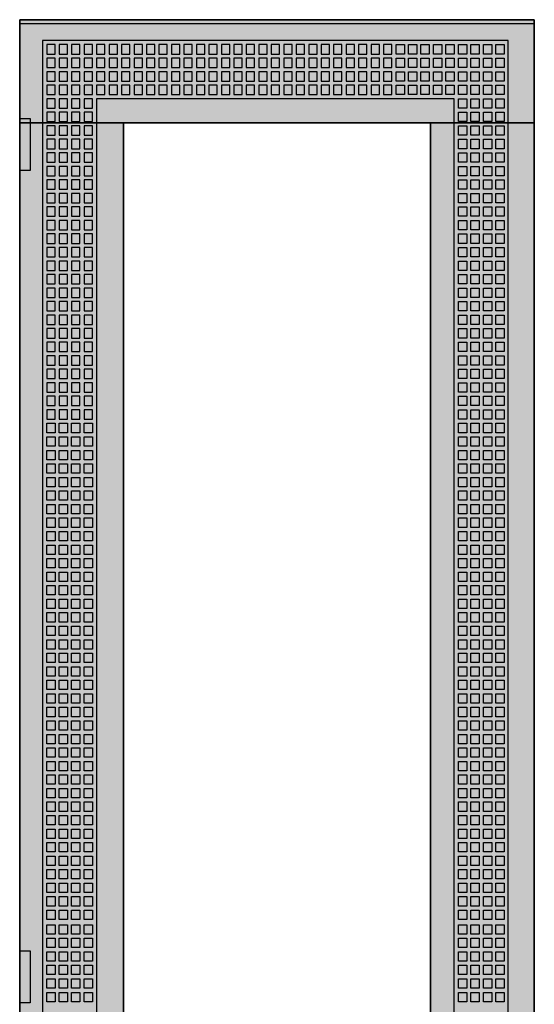
# Model space of a CAD drawing. Extents: x -2 to 48, y -2 to 182.
# Drawn here: x -2 to 48, y 87 to 182 of the extents above; entities that cross this region are included whole.
import ezdxf

# ---------------------------------------------------------------- set-up
doc = ezdxf.new("R2010")
doc.units = 0
doc.header["$MEASUREMENT"] = 0
doc.linetypes.add('L000000000000000000', pattern=[0])
doc.linetypes.add('L000000020000FFFFFF', pattern=[0])
doc.layers.get('0').update_dxf_attribs({"linetype": 'CONTINUOUS'})
doc.layers.add('3', color=7, linetype='CONTINUOUS')

# ---------------------------------------------------------------- blocks, each defined once
blk = doc.blocks.new('TZT212L')
at = {"layer": '3', "color": 255, "linetype": 'L000000020000FFFFFF'}
for points in [[(47.5, 172.1), (47.5, 182), (-2, 182), (-2, 172.1)], [(8, 7.9), (8, 172.1), (-2, 172.1), (-2, 7.9)], [(47.5, 7.9), (47.5, 172.1), (37.5, 172.1), (37.5, 7.9)]]:
    blk.add_lwpolyline(points, close=True, dxfattribs=at)
at = {"layer": '3', "color": 7, "linetype": 'CONTINUOUS'}
for points in [[(47.5, 182), (47.5, -2), (-2, -2), (-2, 182)], [(47.5, -1.6), (47.5, 181.6), (-2, 181.6), (-2, -1.6)], [(-2, 167.5), (-2, 172.5), (-1, 172.5), (-1, 167.5)], [(37.5, 7.9), (37.5, 172.1), (8, 172.1), (8, 7.9)], [(-2, 87.5), (-2, 92.5), (-1, 92.5), (-1, 87.5)]]:
    blk.add_lwpolyline(points, close=True, dxfattribs=at)
at = {"layer": '3', "color": 7, "linetype": 'L000000000000000000'}
for points in [[(45, -0.1), (45, 180), (0.2, 180), (0.2, -0.1)], [(1.4, 178.7), (1.4, 179.6), (0.6, 179.6), (0.6, 178.7)], [(2.6, 178.7), (2.6, 179.6), (1.8, 179.6), (1.8, 178.7)], [(3.8, 178.7), (3.8, 179.6), (3, 179.6), (3, 178.7)], [(5, 178.7), (5, 179.6), (4.2, 179.6), (4.2, 178.7)], [(6.2, 178.7), (6.2, 179.6), (5.4, 179.6), (5.4, 178.7)], [(7.4, 178.7), (7.4, 179.6), (6.6, 179.6), (6.6, 178.7)], [(8.6, 178.7), (8.6, 179.6), (7.8, 179.6), (7.8, 178.7)], [(9.8, 178.7), (9.8, 179.6), (9, 179.6), (9, 178.7)], [(11, 178.7), (11, 179.6), (10.2, 179.6), (10.2, 178.7)], [(12.2, 178.7), (12.2, 179.6), (11.4, 179.6), (11.4, 178.7)], [(13.4, 178.7), (13.4, 179.6), (12.6, 179.6), (12.6, 178.7)], [(14.6, 178.7), (14.6, 179.6), (13.8, 179.6), (13.8, 178.7)], [(15.8, 178.7), (15.8, 179.6), (15, 179.6), (15, 178.7)], [(17, 178.7), (17, 179.6), (16.2, 179.6), (16.2, 178.7)], [(18.2, 178.7), (18.2, 179.6), (17.4, 179.6), (17.4, 178.7)], [(19.4, 178.7), (19.4, 179.6), (18.6, 179.6), (18.6, 178.7)], [(20.6, 178.7), (20.6, 179.6), (19.8, 179.6), (19.8, 178.7)], [(21.8, 178.7), (21.8, 179.6), (21, 179.6), (21, 178.7)], [(23, 178.7), (23, 179.6), (22.2, 179.6), (22.2, 178.7)], [(24.2, 178.7), (24.2, 179.6), (23.4, 179.6), (23.4, 178.7)], [(25.4, 178.7), (25.4, 179.6), (24.6, 179.6), (24.6, 178.7)], [(26.6, 178.7), (26.6, 179.6), (25.8, 179.6), (25.8, 178.7)], [(27.8, 178.7), (27.8, 179.6), (27, 179.6), (27, 178.7)], [(29, 178.7), (29, 179.6), (28.2, 179.6), (28.2, 178.7)], [(30.2, 178.7), (30.2, 179.6), (29.4, 179.6), (29.4, 178.7)], [(31.4, 178.7), (31.4, 179.6), (30.6, 179.6), (30.6, 178.7)], [(32.6, 178.7), (32.6, 179.6), (31.8, 179.6), (31.8, 178.7)], [(33.8, 178.7), (33.8, 179.6), (33, 179.6), (33, 178.7)], [(34.2, 178.7), (34.2, 179.6), (35, 179.6), (35, 178.7)], [(35.4, 178.7), (35.4, 179.6), (36.2, 179.6), (36.2, 178.7)], [(36.6, 178.7), (36.6, 179.6), (37.4, 179.6), (37.4, 178.7)], [(37.8, 178.7), (37.8, 179.6), (38.6, 179.6), (38.6, 178.7)], [(39, 178.7), (39, 179.6), (39.8, 179.6), (39.8, 178.7)], [(40.2, 178.7), (40.2, 179.6), (41, 179.6), (41, 178.7)], [(41.4, 178.7), (41.4, 179.6), (42.2, 179.6), (42.2, 178.7)], [(42.6, 178.7), (42.6, 179.6), (43.4, 179.6), (43.4, 178.7)], [(43.8, 178.7), (43.8, 179.6), (44.6, 179.6), (44.6, 178.7)], [(1.4, 177.4), (1.4, 178.3), (0.6, 178.3), (0.6, 177.4)], [(2.6, 177.4), (2.6, 178.3), (1.8, 178.3), (1.8, 177.4)], [(3.8, 177.4), (3.8, 178.3), (3, 178.3), (3, 177.4)], [(5, 177.4), (5, 178.3), (4.2, 178.3), (4.2, 177.4)], [(6.2, 177.4), (6.2, 178.3), (5.4, 178.3), (5.4, 177.4)], [(7.4, 177.4), (7.4, 178.3), (6.6, 178.3), (6.6, 177.4)], [(8.6, 177.4), (8.6, 178.3), (7.8, 178.3), (7.8, 177.4)], [(9.8, 177.4), (9.8, 178.3), (9, 178.3), (9, 177.4)], [(11, 177.4), (11, 178.3), (10.2, 178.3), (10.2, 177.4)], [(12.2, 177.4), (12.2, 178.3), (11.4, 178.3), (11.4, 177.4)], [(13.4, 177.4), (13.4, 178.3), (12.6, 178.3), (12.6, 177.4)], [(14.6, 177.4), (14.6, 178.3), (13.8, 178.3), (13.8, 177.4)], [(15.8, 177.4), (15.8, 178.3), (15, 178.3), (15, 177.4)], [(17, 177.4), (17, 178.3), (16.2, 178.3), (16.2, 177.4)], [(18.2, 177.4), (18.2, 178.3), (17.4, 178.3), (17.4, 177.4)], [(19.4, 177.4), (19.4, 178.3), (18.6, 178.3), (18.6, 177.4)], [(20.6, 177.4), (20.6, 178.3), (19.8, 178.3), (19.8, 177.4)], [(21.8, 177.4), (21.8, 178.3), (21, 178.3), (21, 177.4)], [(23, 177.4), (23, 178.3), (22.2, 178.3), (22.2, 177.4)], [(24.2, 177.4), (24.2, 178.3), (23.4, 178.3), (23.4, 177.4)], [(25.4, 177.4), (25.4, 178.3), (24.6, 178.3), (24.6, 177.4)], [(26.6, 177.4), (26.6, 178.3), (25.8, 178.3), (25.8, 177.4)], [(27.8, 177.4), (27.8, 178.3), (27, 178.3), (27, 177.4)], [(29, 177.4), (29, 178.3), (28.2, 178.3), (28.2, 177.4)], [(30.2, 177.4), (30.2, 178.3), (29.4, 178.3), (29.4, 177.4)], [(31.4, 177.4), (31.4, 178.3), (30.6, 178.3), (30.6, 177.4)], [(32.6, 177.4), (32.6, 178.3), (31.8, 178.3), (31.8, 177.4)], [(33.8, 177.4), (33.8, 178.3), (33, 178.3), (33, 177.4)], [(34.2, 177.4), (34.2, 178.3), (35, 178.3), (35, 177.4)], [(35.4, 177.4), (35.4, 178.3), (36.2, 178.3), (36.2, 177.4)], [(36.6, 177.4), (36.6, 178.3), (37.4, 178.3), (37.4, 177.4)], [(37.8, 177.4), (37.8, 178.3), (38.6, 178.3), (38.6, 177.4)], [(39, 177.4), (39, 178.3), (39.8, 178.3), (39.8, 177.4)], [(40.2, 177.4), (40.2, 178.3), (41, 178.3), (41, 177.4)], [(41.4, 177.4), (41.4, 178.3), (42.2, 178.3), (42.2, 177.4)], [(42.6, 177.4), (42.6, 178.3), (43.4, 178.3), (43.4, 177.4)], [(43.8, 177.4), (43.8, 178.3), (44.6, 178.3), (44.6, 177.4)], [(1.4, 176.1), (1.4, 177), (0.6, 177), (0.6, 176.1)], [(2.6, 176.1), (2.6, 177), (1.8, 177), (1.8, 176.1)], [(3.8, 176.1), (3.8, 177), (3, 177), (3, 176.1)], [(5, 176.1), (5, 177), (4.2, 177), (4.2, 176.1)], [(6.2, 176.1), (6.2, 177), (5.4, 177), (5.4, 176.1)], [(7.4, 176.1), (7.4, 177), (6.6, 177), (6.6, 176.1)], [(8.6, 176.1), (8.6, 177), (7.8, 177), (7.8, 176.1)], [(9.8, 176.1), (9.8, 177), (9, 177), (9, 176.1)], [(11, 176.1), (11, 177), (10.2, 177), (10.2, 176.1)], [(12.2, 176.1), (12.2, 177), (11.4, 177), (11.4, 176.1)], [(13.4, 176.1), (13.4, 177), (12.6, 177), (12.6, 176.1)], [(14.6, 176.1), (14.6, 177), (13.8, 177), (13.8, 176.1)], [(15.8, 176.1), (15.8, 177), (15, 177), (15, 176.1)], [(17, 176.1), (17, 177), (16.2, 177), (16.2, 176.1)], [(18.2, 176.1), (18.2, 177), (17.4, 177), (17.4, 176.1)], [(19.4, 176.1), (19.4, 177), (18.6, 177), (18.6, 176.1)], [(20.6, 176.1), (20.6, 177), (19.8, 177), (19.8, 176.1)], [(21.8, 176.1), (21.8, 177), (21, 177), (21, 176.1)], [(23, 176.1), (23, 177), (22.2, 177), (22.2, 176.1)], [(24.2, 176.1), (24.2, 177), (23.4, 177), (23.4, 176.1)], [(25.4, 176.1), (25.4, 177), (24.6, 177), (24.6, 176.1)], [(26.6, 176.1), (26.6, 177), (25.8, 177), (25.8, 176.1)], [(27.8, 176.1), (27.8, 177), (27, 177), (27, 176.1)], [(29, 176.1), (29, 177), (28.2, 177), (28.2, 176.1)], [(30.2, 176.1), (30.2, 177), (29.4, 177), (29.4, 176.1)], [(31.4, 176.1), (31.4, 177), (30.6, 177), (30.6, 176.1)], [(32.6, 176.1), (32.6, 177), (31.8, 177), (31.8, 176.1)], [(33.8, 176.1), (33.8, 177), (33, 177), (33, 176.1)], [(34.2, 176.1), (34.2, 177), (35, 177), (35, 176.1)], [(35.4, 176.1), (35.4, 177), (36.2, 177), (36.2, 176.1)], [(36.6, 176.1), (36.6, 177), (37.4, 177), (37.4, 176.1)], [(37.8, 176.1), (37.8, 177), (38.6, 177), (38.6, 176.1)], [(39, 176.1), (39, 177), (39.8, 177), (39.8, 176.1)], [(40.2, 176.1), (40.2, 177), (41, 177), (41, 176.1)], [(41.4, 176.1), (41.4, 177), (42.2, 177), (42.2, 176.1)], [(42.6, 176.1), (42.6, 177), (43.4, 177), (43.4, 176.1)], [(43.8, 176.1), (43.8, 177), (44.6, 177), (44.6, 176.1)], [(1.4, 174.8), (1.4, 175.7), (0.6, 175.7), (0.6, 174.8)], [(2.6, 174.8), (2.6, 175.7), (1.8, 175.7), (1.8, 174.8)], [(3.8, 174.8), (3.8, 175.7), (3, 175.7), (3, 174.8)], [(5, 174.8), (5, 175.7), (4.2, 175.7), (4.2, 174.8)], [(6.2, 174.8), (6.2, 175.7), (5.4, 175.7), (5.4, 174.8)], [(7.4, 174.8), (7.4, 175.7), (6.6, 175.7), (6.6, 174.8)], [(8.6, 174.8), (8.6, 175.7), (7.8, 175.7), (7.8, 174.8)], [(9.8, 174.8), (9.8, 175.7), (9, 175.7), (9, 174.8)], [(11, 174.8), (11, 175.7), (10.2, 175.7), (10.2, 174.8)], [(12.2, 174.8), (12.2, 175.7), (11.4, 175.7), (11.4, 174.8)], [(13.4, 174.8), (13.4, 175.7), (12.6, 175.7), (12.6, 174.8)], [(14.6, 174.8), (14.6, 175.7), (13.8, 175.7), (13.8, 174.8)], [(15.8, 174.8), (15.8, 175.7), (15, 175.7), (15, 174.8)], [(17, 174.8), (17, 175.7), (16.2, 175.7), (16.2, 174.8)], [(18.2, 174.8), (18.2, 175.7), (17.4, 175.7), (17.4, 174.8)], [(19.4, 174.8), (19.4, 175.7), (18.6, 175.7), (18.6, 174.8)], [(20.6, 174.8), (20.6, 175.7), (19.8, 175.7), (19.8, 174.8)], [(21.8, 174.8), (21.8, 175.7), (21, 175.7), (21, 174.8)], [(23, 174.8), (23, 175.7), (22.2, 175.7), (22.2, 174.8)], [(24.2, 174.8), (24.2, 175.7), (23.4, 175.7), (23.4, 174.8)], [(25.4, 174.8), (25.4, 175.7), (24.6, 175.7), (24.6, 174.8)], [(26.6, 174.8), (26.6, 175.7), (25.8, 175.7), (25.8, 174.8)], [(27.8, 174.8), (27.8, 175.7), (27, 175.7), (27, 174.8)], [(29, 174.8), (29, 175.7), (28.2, 175.7), (28.2, 174.8)], [(30.2, 174.8), (30.2, 175.7), (29.4, 175.7), (29.4, 174.8)], [(31.4, 174.8), (31.4, 175.7), (30.6, 175.7), (30.6, 174.8)], [(32.6, 174.8), (32.6, 175.7), (31.8, 175.7), (31.8, 174.8)], [(33.8, 174.8), (33.8, 175.7), (33, 175.7), (33, 174.8)], [(34.2, 174.8), (34.2, 175.7), (35, 175.7), (35, 174.8)], [(35.4, 174.8), (35.4, 175.7), (36.2, 175.7), (36.2, 174.8)], [(36.6, 174.8), (36.6, 175.7), (37.4, 175.7), (37.4, 174.8)], [(37.8, 174.8), (37.8, 175.7), (38.6, 175.7), (38.6, 174.8)], [(39, 174.8), (39, 175.7), (39.8, 175.7), (39.8, 174.8)], [(40.2, 174.8), (40.2, 175.7), (41, 175.7), (41, 174.8)], [(41.4, 174.8), (41.4, 175.7), (42.2, 175.7), (42.2, 174.8)], [(42.6, 174.8), (42.6, 175.7), (43.4, 175.7), (43.4, 174.8)], [(43.8, 174.8), (43.8, 175.7), (44.6, 175.7), (44.6, 174.8)], [(1.4, 173.5), (1.4, 174.4), (0.6, 174.4), (0.6, 173.5)], [(2.6, 173.5), (2.6, 174.4), (1.8, 174.4), (1.8, 173.5)], [(3.8, 173.5), (3.8, 174.4), (3, 174.4), (3, 173.5)], [(5, 173.5), (5, 174.4), (4.2, 174.4), (4.2, 173.5)], [(39.8, 5.5), (39.8, 174.4), (5.4, 174.4), (5.4, 5.5)], [(40.2, 173.5), (40.2, 174.4), (41, 174.4), (41, 173.5)], [(41.4, 173.5), (41.4, 174.4), (42.2, 174.4), (42.2, 173.5)], [(42.6, 173.5), (42.6, 174.4), (43.4, 174.4), (43.4, 173.5)], [(43.8, 173.5), (43.8, 174.4), (44.6, 174.4), (44.6, 173.5)], [(1.4, 172.2), (1.4, 173.1), (0.6, 173.1), (0.6, 172.2)], [(2.6, 172.2), (2.6, 173.1), (1.8, 173.1), (1.8, 172.2)], [(3.8, 172.2), (3.8, 173.1), (3, 173.1), (3, 172.2)], [(5, 172.2), (5, 173.1), (4.2, 173.1), (4.2, 172.2)], [(40.2, 172.2), (40.2, 173.1), (41, 173.1), (41, 172.2)], [(41.4, 172.2), (41.4, 173.1), (42.2, 173.1), (42.2, 172.2)], [(42.6, 172.2), (42.6, 173.1), (43.4, 173.1), (43.4, 172.2)], [(43.8, 172.2), (43.8, 173.1), (44.6, 173.1), (44.6, 172.2)], [(1.4, 170.9), (1.4, 171.8), (0.6, 171.8), (0.6, 170.9)], [(2.6, 170.9), (2.6, 171.8), (1.8, 171.8), (1.8, 170.9)], [(3.8, 170.9), (3.8, 171.8), (3, 171.8), (3, 170.9)], [(5, 170.9), (5, 171.8), (4.2, 171.8), (4.2, 170.9)], [(40.2, 170.9), (40.2, 171.8), (41, 171.8), (41, 170.9)], [(41.4, 170.9), (41.4, 171.8), (42.2, 171.8), (42.2, 170.9)], [(42.6, 170.9), (42.6, 171.8), (43.4, 171.8), (43.4, 170.9)], [(43.8, 170.9), (43.8, 171.8), (44.6, 171.8), (44.6, 170.9)], [(1.4, 169.6), (1.4, 170.5), (0.6, 170.5), (0.6, 169.6)], [(2.6, 169.6), (2.6, 170.5), (1.8, 170.5), (1.8, 169.6)], [(3.8, 169.6), (3.8, 170.5), (3, 170.5), (3, 169.6)], [(5, 169.6), (5, 170.5), (4.2, 170.5), (4.2, 169.6)], [(40.2, 169.6), (40.2, 170.5), (41, 170.5), (41, 169.6)], [(41.4, 169.6), (41.4, 170.5), (42.2, 170.5), (42.2, 169.6)], [(42.6, 169.6), (42.6, 170.5), (43.4, 170.5), (43.4, 169.6)], [(43.8, 169.6), (43.8, 170.5), (44.6, 170.5), (44.6, 169.6)], [(1.4, 168.3), (1.4, 169.2), (0.6, 169.2), (0.6, 168.3)], [(2.6, 168.3), (2.6, 169.2), (1.8, 169.2), (1.8, 168.3)], [(3.8, 168.3), (3.8, 169.2), (3, 169.2), (3, 168.3)], [(5, 168.3), (5, 169.2), (4.2, 169.2), (4.2, 168.3)], [(40.2, 168.3), (40.2, 169.2), (41, 169.2), (41, 168.3)], [(41.4, 168.3), (41.4, 169.2), (42.2, 169.2), (42.2, 168.3)], [(42.6, 168.3), (42.6, 169.2), (43.4, 169.2), (43.4, 168.3)], [(43.8, 168.3), (43.8, 169.2), (44.6, 169.2), (44.6, 168.3)], [(1.4, 167), (1.4, 167.9), (0.6, 167.9), (0.6, 167)], [(2.6, 167), (2.6, 167.9), (1.8, 167.9), (1.8, 167)], [(3.8, 167), (3.8, 167.9), (3, 167.9), (3, 167)], [(5, 167), (5, 167.9), (4.2, 167.9), (4.2, 167)], [(40.2, 167), (40.2, 167.9), (41, 167.9), (41, 167)], [(41.4, 167), (41.4, 167.9), (42.2, 167.9), (42.2, 167)], [(42.6, 167), (42.6, 167.9), (43.4, 167.9), (43.4, 167)], [(43.8, 167), (43.8, 167.9), (44.6, 167.9), (44.6, 167)], [(1.4, 165.7), (1.4, 166.6), (0.6, 166.6), (0.6, 165.7)], [(2.6, 165.7), (2.6, 166.6), (1.8, 166.6), (1.8, 165.7)], [(3.8, 165.7), (3.8, 166.6), (3, 166.6), (3, 165.7)], [(5, 165.7), (5, 166.6), (4.2, 166.6), (4.2, 165.7)], [(40.2, 165.7), (40.2, 166.6), (41, 166.6), (41, 165.7)], [(41.4, 165.7), (41.4, 166.6), (42.2, 166.6), (42.2, 165.7)], [(42.6, 165.7), (42.6, 166.6), (43.4, 166.6), (43.4, 165.7)], [(43.8, 165.7), (43.8, 166.6), (44.6, 166.6), (44.6, 165.7)], [(1.4, 164.4), (1.4, 165.3), (0.6, 165.3), (0.6, 164.4)], [(2.6, 164.4), (2.6, 165.3), (1.8, 165.3), (1.8, 164.4)], [(3.8, 164.4), (3.8, 165.3), (3, 165.3), (3, 164.4)], [(5, 164.4), (5, 165.3), (4.2, 165.3), (4.2, 164.4)], [(40.2, 164.4), (40.2, 165.3), (41, 165.3), (41, 164.4)], [(41.4, 164.4), (41.4, 165.3), (42.2, 165.3), (42.2, 164.4)], [(42.6, 164.4), (42.6, 165.3), (43.4, 165.3), (43.4, 164.4)], [(43.8, 164.4), (43.8, 165.3), (44.6, 165.3), (44.6, 164.4)], [(1.4, 163.1), (1.4, 164), (0.6, 164), (0.6, 163.1)], [(2.6, 163.1), (2.6, 164), (1.8, 164), (1.8, 163.1)], [(3.8, 163.1), (3.8, 164), (3, 164), (3, 163.1)], [(5, 163.1), (5, 164), (4.2, 164), (4.2, 163.1)], [(40.2, 163.1), (40.2, 164), (41, 164), (41, 163.1)], [(41.4, 163.1), (41.4, 164), (42.2, 164), (42.2, 163.1)], [(42.6, 163.1), (42.6, 164), (43.4, 164), (43.4, 163.1)], [(43.8, 163.1), (43.8, 164), (44.6, 164), (44.6, 163.1)], [(1.4, 161.8), (1.4, 162.7), (0.6, 162.7), (0.6, 161.8)], [(2.6, 161.8), (2.6, 162.7), (1.8, 162.7), (1.8, 161.8)], [(3.8, 161.8), (3.8, 162.7), (3, 162.7), (3, 161.8)], [(5, 161.8), (5, 162.7), (4.2, 162.7), (4.2, 161.8)], [(40.2, 161.8), (40.2, 162.7), (41, 162.7), (41, 161.8)], [(41.4, 161.8), (41.4, 162.7), (42.2, 162.7), (42.2, 161.8)], [(42.6, 161.8), (42.6, 162.7), (43.4, 162.7), (43.4, 161.8)], [(43.8, 161.8), (43.8, 162.7), (44.6, 162.7), (44.6, 161.8)], [(1.4, 160.5), (1.4, 161.4), (0.6, 161.4), (0.6, 160.5)], [(2.6, 160.5), (2.6, 161.4), (1.8, 161.4), (1.8, 160.5)], [(3.8, 160.5), (3.8, 161.4), (3, 161.4), (3, 160.5)], [(5, 160.5), (5, 161.4), (4.2, 161.4), (4.2, 160.5)], [(40.2, 160.5), (40.2, 161.4), (41, 161.4), (41, 160.5)], [(41.4, 160.5), (41.4, 161.4), (42.2, 161.4), (42.2, 160.5)], [(42.6, 160.5), (42.6, 161.4), (43.4, 161.4), (43.4, 160.5)], [(43.8, 160.5), (43.8, 161.4), (44.6, 161.4), (44.6, 160.5)], [(1.4, 159.2), (1.4, 160.1), (0.6, 160.1), (0.6, 159.2)], [(2.6, 159.2), (2.6, 160.1), (1.8, 160.1), (1.8, 159.2)], [(3.8, 159.2), (3.8, 160.1), (3, 160.1), (3, 159.2)], [(5, 159.2), (5, 160.1), (4.2, 160.1), (4.2, 159.2)], [(40.2, 159.2), (40.2, 160.1), (41, 160.1), (41, 159.2)], [(41.4, 159.2), (41.4, 160.1), (42.2, 160.1), (42.2, 159.2)], [(42.6, 159.2), (42.6, 160.1), (43.4, 160.1), (43.4, 159.2)], [(43.8, 159.2), (43.8, 160.1), (44.6, 160.1), (44.6, 159.2)], [(1.4, 157.9), (1.4, 158.8), (0.6, 158.8), (0.6, 157.9)], [(2.6, 157.9), (2.6, 158.8), (1.8, 158.8), (1.8, 157.9)], [(3.8, 157.9), (3.8, 158.8), (3, 158.8), (3, 157.9)], [(5, 157.9), (5, 158.8), (4.2, 158.8), (4.2, 157.9)], [(40.2, 157.9), (40.2, 158.8), (41, 158.8), (41, 157.9)], [(41.4, 157.9), (41.4, 158.8), (42.2, 158.8), (42.2, 157.9)], [(42.6, 157.9), (42.6, 158.8), (43.4, 158.8), (43.4, 157.9)], [(43.8, 157.9), (43.8, 158.8), (44.6, 158.8), (44.6, 157.9)], [(1.4, 156.6), (1.4, 157.5), (0.6, 157.5), (0.6, 156.6)], [(2.6, 156.6), (2.6, 157.5), (1.8, 157.5), (1.8, 156.6)], [(3.8, 156.6), (3.8, 157.5), (3, 157.5), (3, 156.6)], [(5, 156.6), (5, 157.5), (4.2, 157.5), (4.2, 156.6)], [(40.2, 156.6), (40.2, 157.5), (41, 157.5), (41, 156.6)], [(41.4, 156.6), (41.4, 157.5), (42.2, 157.5), (42.2, 156.6)], [(42.6, 156.6), (42.6, 157.5), (43.4, 157.5), (43.4, 156.6)], [(43.8, 156.6), (43.8, 157.5), (44.6, 157.5), (44.6, 156.6)], [(1.4, 155.3), (1.4, 156.2), (0.6, 156.2), (0.6, 155.3)], [(2.6, 155.3), (2.6, 156.2), (1.8, 156.2), (1.8, 155.3)], [(3.8, 155.3), (3.8, 156.2), (3, 156.2), (3, 155.3)], [(5, 155.3), (5, 156.2), (4.2, 156.2), (4.2, 155.3)], [(40.2, 155.3), (40.2, 156.2), (41, 156.2), (41, 155.3)], [(41.4, 155.3), (41.4, 156.2), (42.2, 156.2), (42.2, 155.3)], [(42.6, 155.3), (42.6, 156.2), (43.4, 156.2), (43.4, 155.3)], [(43.8, 155.3), (43.8, 156.2), (44.6, 156.2), (44.6, 155.3)], [(1.4, 154), (1.4, 154.9), (0.6, 154.9), (0.6, 154)], [(2.6, 154), (2.6, 154.9), (1.8, 154.9), (1.8, 154)], [(3.8, 154), (3.8, 154.9), (3, 154.9), (3, 154)], [(5, 154), (5, 154.9), (4.2, 154.9), (4.2, 154)], [(40.2, 154), (40.2, 154.9), (41, 154.9), (41, 154)], [(41.4, 154), (41.4, 154.9), (42.2, 154.9), (42.2, 154)], [(42.6, 154), (42.6, 154.9), (43.4, 154.9), (43.4, 154)], [(43.8, 154), (43.8, 154.9), (44.6, 154.9), (44.6, 154)], [(1.4, 152.7), (1.4, 153.6), (0.6, 153.6), (0.6, 152.7)], [(2.6, 152.7), (2.6, 153.6), (1.8, 153.6), (1.8, 152.7)], [(3.8, 152.7), (3.8, 153.6), (3, 153.6), (3, 152.7)], [(5, 152.7), (5, 153.6), (4.2, 153.6), (4.2, 152.7)], [(40.2, 152.7), (40.2, 153.6), (41, 153.6), (41, 152.7)], [(41.4, 152.7), (41.4, 153.6), (42.2, 153.6), (42.2, 152.7)], [(42.6, 152.7), (42.6, 153.6), (43.4, 153.6), (43.4, 152.7)], [(43.8, 152.7), (43.8, 153.6), (44.6, 153.6), (44.6, 152.7)], [(1.4, 151.4), (1.4, 152.3), (0.6, 152.3), (0.6, 151.4)], [(2.6, 151.4), (2.6, 152.3), (1.8, 152.3), (1.8, 151.4)], [(3.8, 151.4), (3.8, 152.3), (3, 152.3), (3, 151.4)], [(5, 151.4), (5, 152.3), (4.2, 152.3), (4.2, 151.4)], [(40.2, 151.4), (40.2, 152.3), (41, 152.3), (41, 151.4)], [(41.4, 151.4), (41.4, 152.3), (42.2, 152.3), (42.2, 151.4)], [(42.6, 151.4), (42.6, 152.3), (43.4, 152.3), (43.4, 151.4)], [(43.8, 151.4), (43.8, 152.3), (44.6, 152.3), (44.6, 151.4)], [(1.4, 150.1), (1.4, 151), (0.6, 151), (0.6, 150.1)], [(2.6, 150.1), (2.6, 151), (1.8, 151), (1.8, 150.1)], [(3.8, 150.1), (3.8, 151), (3, 151), (3, 150.1)], [(5, 150.1), (5, 151), (4.2, 151), (4.2, 150.1)], [(40.2, 150.1), (40.2, 151), (41, 151), (41, 150.1)], [(41.4, 150.1), (41.4, 151), (42.2, 151), (42.2, 150.1)], [(42.6, 150.1), (42.6, 151), (43.4, 151), (43.4, 150.1)], [(43.8, 150.1), (43.8, 151), (44.6, 151), (44.6, 150.1)], [(1.4, 148.8), (1.4, 149.7), (0.6, 149.7), (0.6, 148.8)], [(2.6, 148.8), (2.6, 149.7), (1.8, 149.7), (1.8, 148.8)], [(3.8, 148.8), (3.8, 149.7), (3, 149.7), (3, 148.8)], [(5, 148.8), (5, 149.7), (4.2, 149.7), (4.2, 148.8)], [(40.2, 148.8), (40.2, 149.7), (41, 149.7), (41, 148.8)], [(41.4, 148.8), (41.4, 149.7), (42.2, 149.7), (42.2, 148.8)], [(42.6, 148.8), (42.6, 149.7), (43.4, 149.7), (43.4, 148.8)], [(43.8, 148.8), (43.8, 149.7), (44.6, 149.7), (44.6, 148.8)], [(1.4, 147.5), (1.4, 148.4), (0.6, 148.4), (0.6, 147.5)], [(2.6, 147.5), (2.6, 148.4), (1.8, 148.4), (1.8, 147.5)], [(3.8, 147.5), (3.8, 148.4), (3, 148.4), (3, 147.5)], [(5, 147.5), (5, 148.4), (4.2, 148.4), (4.2, 147.5)], [(40.2, 147.5), (40.2, 148.4), (41, 148.4), (41, 147.5)], [(41.4, 147.5), (41.4, 148.4), (42.2, 148.4), (42.2, 147.5)], [(42.6, 147.5), (42.6, 148.4), (43.4, 148.4), (43.4, 147.5)], [(43.8, 147.5), (43.8, 148.4), (44.6, 148.4), (44.6, 147.5)], [(1.4, 146.2), (1.4, 147.1), (0.6, 147.1), (0.6, 146.2)], [(2.6, 146.2), (2.6, 147.1), (1.8, 147.1), (1.8, 146.2)], [(3.8, 146.2), (3.8, 147.1), (3, 147.1), (3, 146.2)], [(5, 146.2), (5, 147.1), (4.2, 147.1), (4.2, 146.2)], [(40.2, 146.2), (40.2, 147.1), (41, 147.1), (41, 146.2)], [(41.4, 146.2), (41.4, 147.1), (42.2, 147.1), (42.2, 146.2)], [(42.6, 146.2), (42.6, 147.1), (43.4, 147.1), (43.4, 146.2)], [(43.8, 146.2), (43.8, 147.1), (44.6, 147.1), (44.6, 146.2)], [(1.4, 144.9), (1.4, 145.8), (0.6, 145.8), (0.6, 144.9)], [(2.6, 144.9), (2.6, 145.8), (1.8, 145.8), (1.8, 144.9)], [(3.8, 144.9), (3.8, 145.8), (3, 145.8), (3, 144.9)], [(5, 144.9), (5, 145.8), (4.2, 145.8), (4.2, 144.9)], [(40.2, 144.9), (40.2, 145.8), (41, 145.8), (41, 144.9)], [(41.4, 144.9), (41.4, 145.8), (42.2, 145.8), (42.2, 144.9)], [(42.6, 144.9), (42.6, 145.8), (43.4, 145.8), (43.4, 144.9)], [(43.8, 144.9), (43.8, 145.8), (44.6, 145.8), (44.6, 144.9)], [(1.4, 143.6), (1.4, 144.5), (0.6, 144.5), (0.6, 143.6)], [(2.6, 143.6), (2.6, 144.5), (1.8, 144.5), (1.8, 143.6)], [(3.8, 143.6), (3.8, 144.5), (3, 144.5), (3, 143.6)], [(5, 143.6), (5, 144.5), (4.2, 144.5), (4.2, 143.6)], [(40.2, 143.6), (40.2, 144.5), (41, 144.5), (41, 143.6)], [(41.4, 143.6), (41.4, 144.5), (42.2, 144.5), (42.2, 143.6)], [(42.6, 143.6), (42.6, 144.5), (43.4, 144.5), (43.4, 143.6)], [(43.8, 143.6), (43.8, 144.5), (44.6, 144.5), (44.6, 143.6)], [(1.4, 143.2), (1.4, 142.3), (0.6, 142.3), (0.6, 143.2)], [(2.6, 143.2), (2.6, 142.3), (1.8, 142.3), (1.8, 143.2)], [(3.8, 143.2), (3.8, 142.3), (3, 142.3), (3, 143.2)], [(5, 143.2), (5, 142.3), (4.2, 142.3), (4.2, 143.2)], [(40.2, 142.3), (40.2, 143.2), (41, 143.2), (41, 142.3)], [(41.4, 142.3), (41.4, 143.2), (42.2, 143.2), (42.2, 142.3)], [(42.6, 142.3), (42.6, 143.2), (43.4, 143.2), (43.4, 142.3)], [(43.8, 142.3), (43.8, 143.2), (44.6, 143.2), (44.6, 142.3)], [(1.4, 141.9), (1.4, 141), (0.6, 141), (0.6, 141.9)], [(2.6, 141.9), (2.6, 141), (1.8, 141), (1.8, 141.9)], [(3.8, 141.9), (3.8, 141), (3, 141), (3, 141.9)], [(5, 141.9), (5, 141), (4.2, 141), (4.2, 141.9)], [(40.2, 141), (40.2, 141.9), (41, 141.9), (41, 141)], [(41.4, 141), (41.4, 141.9), (42.2, 141.9), (42.2, 141)], [(42.6, 141), (42.6, 141.9), (43.4, 141.9), (43.4, 141)], [(43.8, 141), (43.8, 141.9), (44.6, 141.9), (44.6, 141)], [(1.4, 140.6), (1.4, 139.7), (0.6, 139.7), (0.6, 140.6)], [(2.6, 140.6), (2.6, 139.7), (1.8, 139.7), (1.8, 140.6)], [(3.8, 140.6), (3.8, 139.7), (3, 139.7), (3, 140.6)], [(5, 140.6), (5, 139.7), (4.2, 139.7), (4.2, 140.6)], [(40.2, 139.7), (40.2, 140.6), (41, 140.6), (41, 139.7)], [(41.4, 139.7), (41.4, 140.6), (42.2, 140.6), (42.2, 139.7)], [(42.6, 139.7), (42.6, 140.6), (43.4, 140.6), (43.4, 139.7)], [(43.8, 139.7), (43.8, 140.6), (44.6, 140.6), (44.6, 139.7)], [(1.4, 139.3), (1.4, 138.4), (0.6, 138.4), (0.6, 139.3)], [(2.6, 139.3), (2.6, 138.4), (1.8, 138.4), (1.8, 139.3)], [(3.8, 139.3), (3.8, 138.4), (3, 138.4), (3, 139.3)], [(5, 139.3), (5, 138.4), (4.2, 138.4), (4.2, 139.3)], [(40.2, 138.4), (40.2, 139.3), (41, 139.3), (41, 138.4)], [(41.4, 138.4), (41.4, 139.3), (42.2, 139.3), (42.2, 138.4)], [(42.6, 138.4), (42.6, 139.3), (43.4, 139.3), (43.4, 138.4)], [(43.8, 138.4), (43.8, 139.3), (44.6, 139.3), (44.6, 138.4)], [(1.4, 138), (1.4, 137.1), (0.6, 137.1), (0.6, 138)], [(2.6, 138), (2.6, 137.1), (1.8, 137.1), (1.8, 138)], [(3.8, 138), (3.8, 137.1), (3, 137.1), (3, 138)], [(5, 138), (5, 137.1), (4.2, 137.1), (4.2, 138)], [(40.2, 137.1), (40.2, 138), (41, 138), (41, 137.1)], [(41.4, 137.1), (41.4, 138), (42.2, 138), (42.2, 137.1)], [(42.6, 137.1), (42.6, 138), (43.4, 138), (43.4, 137.1)], [(43.8, 137.1), (43.8, 138), (44.6, 138), (44.6, 137.1)], [(1.4, 136.7), (1.4, 135.8), (0.6, 135.8), (0.6, 136.7)], [(2.6, 136.7), (2.6, 135.8), (1.8, 135.8), (1.8, 136.7)], [(3.8, 136.7), (3.8, 135.8), (3, 135.8), (3, 136.7)], [(5, 136.7), (5, 135.8), (4.2, 135.8), (4.2, 136.7)], [(40.2, 135.8), (40.2, 136.7), (41, 136.7), (41, 135.8)], [(41.4, 135.8), (41.4, 136.7), (42.2, 136.7), (42.2, 135.8)], [(42.6, 135.8), (42.6, 136.7), (43.4, 136.7), (43.4, 135.8)], [(43.8, 135.8), (43.8, 136.7), (44.6, 136.7), (44.6, 135.8)], [(1.4, 135.4), (1.4, 134.5), (0.6, 134.5), (0.6, 135.4)], [(2.6, 135.4), (2.6, 134.5), (1.8, 134.5), (1.8, 135.4)], [(3.8, 135.4), (3.8, 134.5), (3, 134.5), (3, 135.4)], [(5, 135.4), (5, 134.5), (4.2, 134.5), (4.2, 135.4)], [(40.2, 134.5), (40.2, 135.4), (41, 135.4), (41, 134.5)], [(41.4, 134.5), (41.4, 135.4), (42.2, 135.4), (42.2, 134.5)], [(42.6, 134.5), (42.6, 135.4), (43.4, 135.4), (43.4, 134.5)], [(43.8, 134.5), (43.8, 135.4), (44.6, 135.4), (44.6, 134.5)], [(1.4, 134.1), (1.4, 133.2), (0.6, 133.2), (0.6, 134.1)], [(2.6, 134.1), (2.6, 133.2), (1.8, 133.2), (1.8, 134.1)], [(3.8, 134.1), (3.8, 133.2), (3, 133.2), (3, 134.1)], [(5, 134.1), (5, 133.2), (4.2, 133.2), (4.2, 134.1)], [(40.2, 133.2), (40.2, 134.1), (41, 134.1), (41, 133.2)], [(41.4, 133.2), (41.4, 134.1), (42.2, 134.1), (42.2, 133.2)], [(42.6, 133.2), (42.6, 134.1), (43.4, 134.1), (43.4, 133.2)], [(43.8, 133.2), (43.8, 134.1), (44.6, 134.1), (44.6, 133.2)], [(1.4, 132.8), (1.4, 131.9), (0.6, 131.9), (0.6, 132.8)], [(2.6, 132.8), (2.6, 131.9), (1.8, 131.9), (1.8, 132.8)], [(3.8, 132.8), (3.8, 131.9), (3, 131.9), (3, 132.8)], [(5, 132.8), (5, 131.9), (4.2, 131.9), (4.2, 132.8)], [(40.2, 131.9), (40.2, 132.8), (41, 132.8), (41, 131.9)], [(41.4, 131.9), (41.4, 132.8), (42.2, 132.8), (42.2, 131.9)], [(42.6, 131.9), (42.6, 132.8), (43.4, 132.8), (43.4, 131.9)], [(43.8, 131.9), (43.8, 132.8), (44.6, 132.8), (44.6, 131.9)], [(1.4, 131.5), (1.4, 130.6), (0.6, 130.6), (0.6, 131.5)], [(2.6, 131.5), (2.6, 130.6), (1.8, 130.6), (1.8, 131.5)], [(3.8, 131.5), (3.8, 130.6), (3, 130.6), (3, 131.5)], [(5, 131.5), (5, 130.6), (4.2, 130.6), (4.2, 131.5)], [(40.2, 130.6), (40.2, 131.5), (41, 131.5), (41, 130.6)], [(41.4, 130.6), (41.4, 131.5), (42.2, 131.5), (42.2, 130.6)], [(42.6, 130.6), (42.6, 131.5), (43.4, 131.5), (43.4, 130.6)], [(43.8, 130.6), (43.8, 131.5), (44.6, 131.5), (44.6, 130.6)], [(1.4, 130.2), (1.4, 129.3), (0.6, 129.3), (0.6, 130.2)], [(2.6, 130.2), (2.6, 129.3), (1.8, 129.3), (1.8, 130.2)], [(3.8, 130.2), (3.8, 129.3), (3, 129.3), (3, 130.2)], [(5, 130.2), (5, 129.3), (4.2, 129.3), (4.2, 130.2)], [(40.2, 129.3), (40.2, 130.2), (41, 130.2), (41, 129.3)], [(41.4, 129.3), (41.4, 130.2), (42.2, 130.2), (42.2, 129.3)], [(42.6, 129.3), (42.6, 130.2), (43.4, 130.2), (43.4, 129.3)], [(43.8, 129.3), (43.8, 130.2), (44.6, 130.2), (44.6, 129.3)], [(1.4, 128.9), (1.4, 128), (0.6, 128), (0.6, 128.9)], [(2.6, 128.9), (2.6, 128), (1.8, 128), (1.8, 128.9)], [(3.8, 128.9), (3.8, 128), (3, 128), (3, 128.9)], [(5, 128.9), (5, 128), (4.2, 128), (4.2, 128.9)], [(40.2, 128), (40.2, 128.9), (41, 128.9), (41, 128)], [(41.4, 128), (41.4, 128.9), (42.2, 128.9), (42.2, 128)], [(42.6, 128), (42.6, 128.9), (43.4, 128.9), (43.4, 128)], [(43.8, 128), (43.8, 128.9), (44.6, 128.9), (44.6, 128)], [(1.4, 127.6), (1.4, 126.7), (0.6, 126.7), (0.6, 127.6)], [(2.6, 127.6), (2.6, 126.7), (1.8, 126.7), (1.8, 127.6)], [(3.8, 127.6), (3.8, 126.7), (3, 126.7), (3, 127.6)], [(5, 127.6), (5, 126.7), (4.2, 126.7), (4.2, 127.6)], [(40.2, 126.7), (40.2, 127.6), (41, 127.6), (41, 126.7)], [(41.4, 126.7), (41.4, 127.6), (42.2, 127.6), (42.2, 126.7)], [(42.6, 126.7), (42.6, 127.6), (43.4, 127.6), (43.4, 126.7)], [(43.8, 126.7), (43.8, 127.6), (44.6, 127.6), (44.6, 126.7)], [(1.4, 126.3), (1.4, 125.4), (0.6, 125.4), (0.6, 126.3)], [(2.6, 126.3), (2.6, 125.4), (1.8, 125.4), (1.8, 126.3)], [(3.8, 126.3), (3.8, 125.4), (3, 125.4), (3, 126.3)], [(5, 126.3), (5, 125.4), (4.2, 125.4), (4.2, 126.3)], [(40.2, 125.4), (40.2, 126.3), (41, 126.3), (41, 125.4)], [(41.4, 125.4), (41.4, 126.3), (42.2, 126.3), (42.2, 125.4)], [(42.6, 125.4), (42.6, 126.3), (43.4, 126.3), (43.4, 125.4)], [(43.8, 125.4), (43.8, 126.3), (44.6, 126.3), (44.6, 125.4)], [(0.6, 124.1), (0.6, 125), (1.4, 125), (1.4, 124.1)], [(1.8, 124.1), (1.8, 125), (2.6, 125), (2.6, 124.1)], [(3, 124.1), (3, 125), (3.8, 125), (3.8, 124.1)], [(4.2, 124.1), (4.2, 125), (5, 125), (5, 124.1)], [(40.2, 124.1), (40.2, 125), (41, 125), (41, 124.1)], [(41.4, 124.1), (41.4, 125), (42.2, 125), (42.2, 124.1)], [(42.6, 124.1), (42.6, 125), (43.4, 125), (43.4, 124.1)], [(43.8, 124.1), (43.8, 125), (44.6, 125), (44.6, 124.1)], [(0.6, 122.8), (0.6, 123.7), (1.4, 123.7), (1.4, 122.8)], [(1.8, 122.8), (1.8, 123.7), (2.6, 123.7), (2.6, 122.8)], [(3, 122.8), (3, 123.7), (3.8, 123.7), (3.8, 122.8)], [(4.2, 122.8), (4.2, 123.7), (5, 123.7), (5, 122.8)], [(40.2, 122.8), (40.2, 123.7), (41, 123.7), (41, 122.8)], [(41.4, 122.8), (41.4, 123.7), (42.2, 123.7), (42.2, 122.8)], [(42.6, 122.8), (42.6, 123.7), (43.4, 123.7), (43.4, 122.8)], [(43.8, 122.8), (43.8, 123.7), (44.6, 123.7), (44.6, 122.8)], [(0.6, 121.5), (0.6, 122.4), (1.4, 122.4), (1.4, 121.5)], [(1.8, 121.5), (1.8, 122.4), (2.6, 122.4), (2.6, 121.5)], [(3, 121.5), (3, 122.4), (3.8, 122.4), (3.8, 121.5)], [(4.2, 121.5), (4.2, 122.4), (5, 122.4), (5, 121.5)], [(40.2, 121.5), (40.2, 122.4), (41, 122.4), (41, 121.5)], [(41.4, 121.5), (41.4, 122.4), (42.2, 122.4), (42.2, 121.5)], [(42.6, 121.5), (42.6, 122.4), (43.4, 122.4), (43.4, 121.5)], [(43.8, 121.5), (43.8, 122.4), (44.6, 122.4), (44.6, 121.5)], [(0.6, 120.2), (0.6, 121.1), (1.4, 121.1), (1.4, 120.2)], [(1.8, 120.2), (1.8, 121.1), (2.6, 121.1), (2.6, 120.2)], [(3, 120.2), (3, 121.1), (3.8, 121.1), (3.8, 120.2)], [(4.2, 120.2), (4.2, 121.1), (5, 121.1), (5, 120.2)], [(40.2, 120.2), (40.2, 121.1), (41, 121.1), (41, 120.2)], [(41.4, 120.2), (41.4, 121.1), (42.2, 121.1), (42.2, 120.2)], [(42.6, 120.2), (42.6, 121.1), (43.4, 121.1), (43.4, 120.2)], [(43.8, 120.2), (43.8, 121.1), (44.6, 121.1), (44.6, 120.2)], [(0.6, 118.9), (0.6, 119.8), (1.4, 119.8), (1.4, 118.9)], [(1.8, 118.9), (1.8, 119.8), (2.6, 119.8), (2.6, 118.9)], [(3, 118.9), (3, 119.8), (3.8, 119.8), (3.8, 118.9)], [(4.2, 118.9), (4.2, 119.8), (5, 119.8), (5, 118.9)], [(40.2, 118.9), (40.2, 119.8), (41, 119.8), (41, 118.9)], [(41.4, 118.9), (41.4, 119.8), (42.2, 119.8), (42.2, 118.9)], [(42.6, 118.9), (42.6, 119.8), (43.4, 119.8), (43.4, 118.9)], [(43.8, 118.9), (43.8, 119.8), (44.6, 119.8), (44.6, 118.9)], [(0.6, 117.6), (0.6, 118.5), (1.4, 118.5), (1.4, 117.6)], [(1.8, 117.6), (1.8, 118.5), (2.6, 118.5), (2.6, 117.6)], [(3, 117.6), (3, 118.5), (3.8, 118.5), (3.8, 117.6)], [(4.2, 117.6), (4.2, 118.5), (5, 118.5), (5, 117.6)], [(40.2, 117.6), (40.2, 118.5), (41, 118.5), (41, 117.6)], [(41.4, 117.6), (41.4, 118.5), (42.2, 118.5), (42.2, 117.6)], [(42.6, 117.6), (42.6, 118.5), (43.4, 118.5), (43.4, 117.6)], [(43.8, 117.6), (43.8, 118.5), (44.6, 118.5), (44.6, 117.6)], [(0.6, 116.3), (0.6, 117.2), (1.4, 117.2), (1.4, 116.3)], [(1.8, 116.3), (1.8, 117.2), (2.6, 117.2), (2.6, 116.3)], [(3, 116.3), (3, 117.2), (3.8, 117.2), (3.8, 116.3)], [(4.2, 116.3), (4.2, 117.2), (5, 117.2), (5, 116.3)], [(40.2, 116.3), (40.2, 117.2), (41, 117.2), (41, 116.3)], [(41.4, 116.3), (41.4, 117.2), (42.2, 117.2), (42.2, 116.3)], [(42.6, 116.3), (42.6, 117.2), (43.4, 117.2), (43.4, 116.3)], [(43.8, 116.3), (43.8, 117.2), (44.6, 117.2), (44.6, 116.3)], [(0.6, 115), (0.6, 115.9), (1.4, 115.9), (1.4, 115)], [(1.8, 115), (1.8, 115.9), (2.6, 115.9), (2.6, 115)], [(3, 115), (3, 115.9), (3.8, 115.9), (3.8, 115)], [(4.2, 115), (4.2, 115.9), (5, 115.9), (5, 115)], [(40.2, 115), (40.2, 115.9), (41, 115.9), (41, 115)], [(41.4, 115), (41.4, 115.9), (42.2, 115.9), (42.2, 115)], [(42.6, 115), (42.6, 115.9), (43.4, 115.9), (43.4, 115)], [(43.8, 115), (43.8, 115.9), (44.6, 115.9), (44.6, 115)], [(0.6, 113.7), (0.6, 114.6), (1.4, 114.6), (1.4, 113.7)], [(1.8, 113.7), (1.8, 114.6), (2.6, 114.6), (2.6, 113.7)], [(3, 113.7), (3, 114.6), (3.8, 114.6), (3.8, 113.7)], [(4.2, 113.7), (4.2, 114.6), (5, 114.6), (5, 113.7)], [(40.2, 113.7), (40.2, 114.6), (41, 114.6), (41, 113.7)], [(41.4, 113.7), (41.4, 114.6), (42.2, 114.6), (42.2, 113.7)], [(42.6, 113.7), (42.6, 114.6), (43.4, 114.6), (43.4, 113.7)], [(43.8, 113.7), (43.8, 114.6), (44.6, 114.6), (44.6, 113.7)], [(0.6, 112.4), (0.6, 113.3), (1.4, 113.3), (1.4, 112.4)], [(1.8, 112.4), (1.8, 113.3), (2.6, 113.3), (2.6, 112.4)], [(3, 112.4), (3, 113.3), (3.8, 113.3), (3.8, 112.4)], [(4.2, 112.4), (4.2, 113.3), (5, 113.3), (5, 112.4)], [(40.2, 112.4), (40.2, 113.3), (41, 113.3), (41, 112.4)], [(41.4, 112.4), (41.4, 113.3), (42.2, 113.3), (42.2, 112.4)], [(42.6, 112.4), (42.6, 113.3), (43.4, 113.3), (43.4, 112.4)], [(43.8, 112.4), (43.8, 113.3), (44.6, 113.3), (44.6, 112.4)], [(0.6, 111.1), (0.6, 112), (1.4, 112), (1.4, 111.1)], [(1.8, 111.1), (1.8, 112), (2.6, 112), (2.6, 111.1)], [(3, 111.1), (3, 112), (3.8, 112), (3.8, 111.1)], [(4.2, 111.1), (4.2, 112), (5, 112), (5, 111.1)], [(40.2, 111.1), (40.2, 112), (41, 112), (41, 111.1)], [(41.4, 111.1), (41.4, 112), (42.2, 112), (42.2, 111.1)], [(42.6, 111.1), (42.6, 112), (43.4, 112), (43.4, 111.1)], [(43.8, 111.1), (43.8, 112), (44.6, 112), (44.6, 111.1)], [(0.6, 109.8), (0.6, 110.7), (1.4, 110.7), (1.4, 109.8)], [(1.8, 109.8), (1.8, 110.7), (2.6, 110.7), (2.6, 109.8)], [(3, 109.8), (3, 110.7), (3.8, 110.7), (3.8, 109.8)], [(4.2, 109.8), (4.2, 110.7), (5, 110.7), (5, 109.8)], [(40.2, 109.8), (40.2, 110.7), (41, 110.7), (41, 109.8)], [(41.4, 109.8), (41.4, 110.7), (42.2, 110.7), (42.2, 109.8)], [(42.6, 109.8), (42.6, 110.7), (43.4, 110.7), (43.4, 109.8)], [(43.8, 109.8), (43.8, 110.7), (44.6, 110.7), (44.6, 109.8)], [(0.6, 108.5), (0.6, 109.4), (1.4, 109.4), (1.4, 108.5)], [(1.8, 108.5), (1.8, 109.4), (2.6, 109.4), (2.6, 108.5)], [(3, 108.5), (3, 109.4), (3.8, 109.4), (3.8, 108.5)], [(4.2, 108.5), (4.2, 109.4), (5, 109.4), (5, 108.5)], [(40.2, 108.5), (40.2, 109.4), (41, 109.4), (41, 108.5)], [(41.4, 108.5), (41.4, 109.4), (42.2, 109.4), (42.2, 108.5)], [(42.6, 108.5), (42.6, 109.4), (43.4, 109.4), (43.4, 108.5)], [(43.8, 108.5), (43.8, 109.4), (44.6, 109.4), (44.6, 108.5)], [(0.6, 107.2), (0.6, 108.1), (1.4, 108.1), (1.4, 107.2)], [(1.8, 107.2), (1.8, 108.1), (2.6, 108.1), (2.6, 107.2)], [(3, 107.2), (3, 108.1), (3.8, 108.1), (3.8, 107.2)], [(4.2, 107.2), (4.2, 108.1), (5, 108.1), (5, 107.2)], [(40.2, 107.2), (40.2, 108.1), (41, 108.1), (41, 107.2)], [(41.4, 107.2), (41.4, 108.1), (42.2, 108.1), (42.2, 107.2)], [(42.6, 107.2), (42.6, 108.1), (43.4, 108.1), (43.4, 107.2)], [(43.8, 107.2), (43.8, 108.1), (44.6, 108.1), (44.6, 107.2)], [(0.6, 105.9), (0.6, 106.8), (1.4, 106.8), (1.4, 105.9)], [(1.8, 105.9), (1.8, 106.8), (2.6, 106.8), (2.6, 105.9)], [(3, 105.9), (3, 106.8), (3.8, 106.8), (3.8, 105.9)], [(4.2, 105.9), (4.2, 106.8), (5, 106.8), (5, 105.9)], [(40.2, 105.9), (40.2, 106.8), (41, 106.8), (41, 105.9)], [(41.4, 105.9), (41.4, 106.8), (42.2, 106.8), (42.2, 105.9)], [(42.6, 105.9), (42.6, 106.8), (43.4, 106.8), (43.4, 105.9)], [(43.8, 105.9), (43.8, 106.8), (44.6, 106.8), (44.6, 105.9)], [(0.6, 104.6), (0.6, 105.5), (1.4, 105.5), (1.4, 104.6)], [(1.8, 104.6), (1.8, 105.5), (2.6, 105.5), (2.6, 104.6)], [(3, 104.6), (3, 105.5), (3.8, 105.5), (3.8, 104.6)], [(4.2, 104.6), (4.2, 105.5), (5, 105.5), (5, 104.6)], [(40.2, 104.6), (40.2, 105.5), (41, 105.5), (41, 104.6)], [(41.4, 104.6), (41.4, 105.5), (42.2, 105.5), (42.2, 104.6)], [(42.6, 104.6), (42.6, 105.5), (43.4, 105.5), (43.4, 104.6)], [(43.8, 104.6), (43.8, 105.5), (44.6, 105.5), (44.6, 104.6)], [(0.6, 103.3), (0.6, 104.2), (1.4, 104.2), (1.4, 103.3)], [(1.8, 103.3), (1.8, 104.2), (2.6, 104.2), (2.6, 103.3)], [(3, 103.3), (3, 104.2), (3.8, 104.2), (3.8, 103.3)], [(4.2, 103.3), (4.2, 104.2), (5, 104.2), (5, 103.3)], [(40.2, 103.3), (40.2, 104.2), (41, 104.2), (41, 103.3)], [(41.4, 103.3), (41.4, 104.2), (42.2, 104.2), (42.2, 103.3)], [(42.6, 103.3), (42.6, 104.2), (43.4, 104.2), (43.4, 103.3)], [(43.8, 103.3), (43.8, 104.2), (44.6, 104.2), (44.6, 103.3)], [(0.6, 102), (0.6, 102.9), (1.4, 102.9), (1.4, 102)], [(1.8, 102), (1.8, 102.9), (2.6, 102.9), (2.6, 102)], [(3, 102), (3, 102.9), (3.8, 102.9), (3.8, 102)], [(4.2, 102), (4.2, 102.9), (5, 102.9), (5, 102)], [(40.2, 102), (40.2, 102.9), (41, 102.9), (41, 102)], [(41.4, 102), (41.4, 102.9), (42.2, 102.9), (42.2, 102)], [(42.6, 102), (42.6, 102.9), (43.4, 102.9), (43.4, 102)], [(43.8, 102), (43.8, 102.9), (44.6, 102.9), (44.6, 102)], [(0.6, 100.7), (0.6, 101.6), (1.4, 101.6), (1.4, 100.7)], [(1.8, 100.7), (1.8, 101.6), (2.6, 101.6), (2.6, 100.7)], [(3, 100.7), (3, 101.6), (3.8, 101.6), (3.8, 100.7)], [(4.2, 100.7), (4.2, 101.6), (5, 101.6), (5, 100.7)], [(40.2, 100.7), (40.2, 101.6), (41, 101.6), (41, 100.7)], [(41.4, 100.7), (41.4, 101.6), (42.2, 101.6), (42.2, 100.7)], [(42.6, 100.7), (42.6, 101.6), (43.4, 101.6), (43.4, 100.7)], [(43.8, 100.7), (43.8, 101.6), (44.6, 101.6), (44.6, 100.7)], [(0.6, 99.4), (0.6, 100.3), (1.4, 100.3), (1.4, 99.4)], [(1.8, 99.4), (1.8, 100.3), (2.6, 100.3), (2.6, 99.4)], [(3, 99.4), (3, 100.3), (3.8, 100.3), (3.8, 99.4)], [(4.2, 99.4), (4.2, 100.3), (5, 100.3), (5, 99.4)], [(40.2, 99.4), (40.2, 100.3), (41, 100.3), (41, 99.4)], [(41.4, 99.4), (41.4, 100.3), (42.2, 100.3), (42.2, 99.4)], [(42.6, 99.4), (42.6, 100.3), (43.4, 100.3), (43.4, 99.4)], [(43.8, 99.4), (43.8, 100.3), (44.6, 100.3), (44.6, 99.4)], [(0.6, 98.1), (0.6, 99), (1.4, 99), (1.4, 98.1)], [(1.8, 98.1), (1.8, 99), (2.6, 99), (2.6, 98.1)], [(3, 98.1), (3, 99), (3.8, 99), (3.8, 98.1)], [(4.2, 98.1), (4.2, 99), (5, 99), (5, 98.1)], [(40.2, 98.1), (40.2, 99), (41, 99), (41, 98.1)], [(41.4, 98.1), (41.4, 99), (42.2, 99), (42.2, 98.1)], [(42.6, 98.1), (42.6, 99), (43.4, 99), (43.4, 98.1)], [(43.8, 98.1), (43.8, 99), (44.6, 99), (44.6, 98.1)], [(0.6, 96.8), (0.6, 97.7), (1.4, 97.7), (1.4, 96.8)], [(1.8, 96.8), (1.8, 97.7), (2.6, 97.7), (2.6, 96.8)], [(3, 96.8), (3, 97.7), (3.8, 97.7), (3.8, 96.8)], [(4.2, 96.8), (4.2, 97.7), (5, 97.7), (5, 96.8)], [(40.2, 96.8), (40.2, 97.7), (41, 97.7), (41, 96.8)], [(41.4, 96.8), (41.4, 97.7), (42.2, 97.7), (42.2, 96.8)], [(42.6, 96.8), (42.6, 97.7), (43.4, 97.7), (43.4, 96.8)], [(43.8, 96.8), (43.8, 97.7), (44.6, 97.7), (44.6, 96.8)], [(0.6, 95.5), (0.6, 96.4), (1.4, 96.4), (1.4, 95.5)], [(1.8, 95.5), (1.8, 96.4), (2.6, 96.4), (2.6, 95.5)], [(3, 95.5), (3, 96.4), (3.8, 96.4), (3.8, 95.5)], [(4.2, 95.5), (4.2, 96.4), (5, 96.4), (5, 95.5)], [(40.2, 95.5), (40.2, 96.4), (41, 96.4), (41, 95.5)], [(41.4, 95.5), (41.4, 96.4), (42.2, 96.4), (42.2, 95.5)], [(42.6, 95.5), (42.6, 96.4), (43.4, 96.4), (43.4, 95.5)], [(43.8, 95.5), (43.8, 96.4), (44.6, 96.4), (44.6, 95.5)], [(0.6, 94.1), (0.6, 95), (1.4, 95), (1.4, 94.1)], [(1.8, 94.1), (1.8, 95), (2.6, 95), (2.6, 94.1)], [(3, 94.1), (3, 95), (3.8, 95), (3.8, 94.1)], [(4.2, 94.1), (4.2, 95), (5, 95), (5, 94.1)], [(40.2, 94.1), (40.2, 95), (41, 95), (41, 94.1)], [(41.4, 94.1), (41.4, 95), (42.2, 95), (42.2, 94.1)], [(42.6, 94.1), (42.6, 95), (43.4, 95), (43.4, 94.1)], [(43.8, 94.1), (43.8, 95), (44.6, 95), (44.6, 94.1)], [(0.6, 92.8), (0.6, 93.7), (1.4, 93.7), (1.4, 92.8)], [(1.8, 92.8), (1.8, 93.7), (2.6, 93.7), (2.6, 92.8)], [(3, 92.8), (3, 93.7), (3.8, 93.7), (3.8, 92.8)], [(4.2, 92.8), (4.2, 93.7), (5, 93.7), (5, 92.8)], [(40.2, 92.8), (40.2, 93.7), (41, 93.7), (41, 92.8)], [(41.4, 92.8), (41.4, 93.7), (42.2, 93.7), (42.2, 92.8)], [(42.6, 92.8), (42.6, 93.7), (43.4, 93.7), (43.4, 92.8)], [(43.8, 92.8), (43.8, 93.7), (44.6, 93.7), (44.6, 92.8)], [(0.6, 91.5), (0.6, 92.4), (1.4, 92.4), (1.4, 91.5)], [(1.8, 91.5), (1.8, 92.4), (2.6, 92.4), (2.6, 91.5)], [(3, 91.5), (3, 92.4), (3.8, 92.4), (3.8, 91.5)], [(4.2, 91.5), (4.2, 92.4), (5, 92.4), (5, 91.5)], [(40.2, 91.5), (40.2, 92.4), (41, 92.4), (41, 91.5)], [(41.4, 91.5), (41.4, 92.4), (42.2, 92.4), (42.2, 91.5)], [(42.6, 91.5), (42.6, 92.4), (43.4, 92.4), (43.4, 91.5)], [(43.8, 91.5), (43.8, 92.4), (44.6, 92.4), (44.6, 91.5)], [(0.6, 90.2), (0.6, 91.1), (1.4, 91.1), (1.4, 90.2)], [(1.8, 90.2), (1.8, 91.1), (2.6, 91.1), (2.6, 90.2)], [(3, 90.2), (3, 91.1), (3.8, 91.1), (3.8, 90.2)], [(4.2, 90.2), (4.2, 91.1), (5, 91.1), (5, 90.2)], [(40.2, 90.2), (40.2, 91.1), (41, 91.1), (41, 90.2)], [(41.4, 90.2), (41.4, 91.1), (42.2, 91.1), (42.2, 90.2)], [(42.6, 90.2), (42.6, 91.1), (43.4, 91.1), (43.4, 90.2)], [(43.8, 90.2), (43.8, 91.1), (44.6, 91.1), (44.6, 90.2)], [(0.6, 88.9), (0.6, 89.8), (1.4, 89.8), (1.4, 88.9)], [(1.8, 88.9), (1.8, 89.8), (2.6, 89.8), (2.6, 88.9)], [(3, 88.9), (3, 89.8), (3.8, 89.8), (3.8, 88.9)], [(4.2, 88.9), (4.2, 89.8), (5, 89.8), (5, 88.9)], [(40.2, 88.9), (40.2, 89.8), (41, 89.8), (41, 88.9)], [(41.4, 88.9), (41.4, 89.8), (42.2, 89.8), (42.2, 88.9)], [(42.6, 88.9), (42.6, 89.8), (43.4, 89.8), (43.4, 88.9)], [(43.8, 88.9), (43.8, 89.8), (44.6, 89.8), (44.6, 88.9)], [(0.6, 87.6), (0.6, 88.5), (1.4, 88.5), (1.4, 87.6)], [(1.8, 87.6), (1.8, 88.5), (2.6, 88.5), (2.6, 87.6)], [(3, 87.6), (3, 88.5), (3.8, 88.5), (3.8, 87.6)], [(4.2, 87.6), (4.2, 88.5), (5, 88.5), (5, 87.6)], [(40.2, 87.6), (40.2, 88.5), (41, 88.5), (41, 87.6)], [(41.4, 87.6), (41.4, 88.5), (42.2, 88.5), (42.2, 87.6)], [(42.6, 87.6), (42.6, 88.5), (43.4, 88.5), (43.4, 87.6)], [(43.8, 87.6), (43.8, 88.5), (44.6, 88.5), (44.6, 87.6)]]:
    blk.add_lwpolyline(points, close=True, dxfattribs=at)
at = {"layer": '3', "color": 255, "linetype": 'L000000020000FFFFFF'}
for points in [[(47.5, 172.1), (47.5, 182), (-2, 172.1), (-2, 182)], [(8, 7.9), (8, 172.1), (-2, 7.9), (-2, 172.1)], [(47.5, 7.9), (47.5, 172.1), (37.5, 7.9), (37.5, 172.1)]]:
    blk.add_solid(points, dxfattribs=at)
at = {"layer": '3', "color": 7, "linetype": 'CONTINUOUS'}
for points in [[(-2, 167.5), (-2, 172.5), (-1, 167.5), (-1, 172.5)], [(-2, 87.5), (-2, 92.5), (-1, 87.5), (-1, 92.5)]]:
    blk.add_solid(points, dxfattribs=at)

msp = doc.modelspace()

# ---------------------------------------------------------------- block references
msp.add_blockref('TZT212L', (0, 0))

doc.saveas('drawing.dxf')
